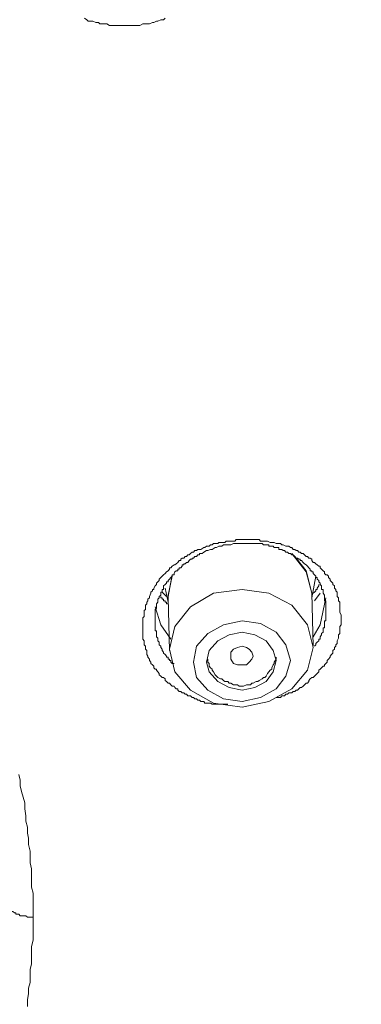
# Model space of a CAD drawing. Units: millimetres. Extents: x -13 to 3234, y -30 to 3012.
# Drawn here: x 1012 to 1042, y 2379 to 2463 of the extents above; entities that cross this region are included whole.
import ezdxf

# ---------------------------------------------------------------- set-up
doc = ezdxf.new("R2010")
doc.units = ezdxf.units.MM
doc.header["$MEASUREMENT"] = 0
for name, color, linetype in [('__ 1', 7, 'Continuous'), ('Default', 18, 'Continuous'), ('General Dimension', 18, 'Continuous')]:
    doc.layers.add(name, color=color, linetype=linetype)
doc.styles.add('Arial', font='txt')
doc.dimstyles.new('Standard (TOTO)', dxfattribs={"dimtxt": 50, "dimasz": 40, "dimexe": 10, "dimexo": 2, "dimgap": 5, "dimtad": 1, "dimtoh": 1, "dimdec": 0, "dimzin": 1, "dimdsep": 46, "dimtxsty": 'Arial', "dimcen": 20, "dimadec": 0, "dimazin": 1, "dimtfac": 1, "dimtdec": 4, "dimtix": 1, "dimtofl": 0, "dimtmove": 1, "dimatfit": 3, "dimfxl": 0, "dimtolj": 1, "dimtzin": 1, "dimarcsym": 0})

# ---------------------------------------------------------------- blocks, each defined once
blk = doc.blocks.new('*D2')
at = {"layer": 'Default', "color": 0, "lineweight": -2}
for p, q in [((705.077, 2385.627), (705.077, 2684.627)), ((1139.763, 2387.301), (1139.763, 2684.627)), ((745.077, 2674.627), (1099.763, 2674.627))]:
    blk.add_line(p, q, dxfattribs=at)
at = {"layer": 'Default', "color": 0}
for points in [[(745.077, 2681.294), (745.077, 2667.96), (705.077, 2674.627)], [(1099.763, 2667.96), (1099.763, 2681.294), (1139.763, 2674.627)]]:
    blk.add_solid(points, dxfattribs=at)
at = {"layer": 'Defpoints', "color": 0}
for p in [(1139.763, 2674.627), (1139.763, 2385.301), (705.077, 2383.627)]:
    blk.add_point(p, dxfattribs=at)
at = {"layer": 'Default', "color": 0, "insert": (922.42, 2705.156), "char_height": 50, "attachment_point": 5, "style": 'Arial'}
blk.add_mtext('\\A1;110', dxfattribs=at)

msp = doc.modelspace()

# ---------------------------------------------------------------- linework, layer by layer
at = {"layer": '__ 1', "color": 0, "lineweight": 9}
for points in [[(1024.835, 2462.976), (1024.717, 2462.838), (1024.481, 2462.838), (1024.225, 2462.72), (1024.107, 2462.72), (1023.87, 2462.602), (1023.752, 2462.602), (1023.516, 2462.484), (1023.28, 2462.484), (1023.162, 2462.484), (1022.925, 2462.484), (1022.689, 2462.366), (1022.571, 2462.366), (1022.295, 2462.366), (1022.059, 2462.366), (1021.961, 2462.366), (1021.665, 2462.366), (1021.429, 2462.366), (1021.311, 2462.366), (1021.075, 2462.366), (1020.838, 2462.366), (1020.72, 2462.366), (1020.484, 2462.366), (1020.248, 2462.366), (1020.09, 2462.366), (1019.854, 2462.484), (1019.736, 2462.484), (1019.499, 2462.484), (1019.263, 2462.484), (1019.145, 2462.602), (1018.909, 2462.602), (1018.653, 2462.72), (1018.535, 2462.72), (1018.279, 2462.72), (1018.161, 2462.838), (1017.944, 2462.976)], [(1030.191, 2404.419), (1029.955, 2404.419), (1029.836, 2404.419), (1029.561, 2404.419), (1029.443, 2404.419), (1029.344, 2404.419), (1029.226, 2404.419), (1029.108, 2404.419), (1028.97, 2404.419), (1028.852, 2404.419), (1028.734, 2404.518), (1028.498, 2404.518), (1028.379, 2404.518), (1028.242, 2404.518), (1028.143, 2404.656), (1028.005, 2404.656), (1027.907, 2404.656), (1027.789, 2404.774), (1027.631, 2404.774), (1027.513, 2404.892), (1027.395, 2404.892), (1027.277, 2405.01), (1027.159, 2405.01), (1027.021, 2405.148), (1026.785, 2405.148), (1026.666, 2405.286), (1026.548, 2405.286), (1026.43, 2405.384), (1026.312, 2405.384), (1026.194, 2405.502), (1026.036, 2405.502), (1025.918, 2405.62), (1025.918, 2405.738), (1025.8, 2405.738), (1025.682, 2405.857), (1025.603, 2405.975), (1025.446, 2405.975), (1025.328, 2406.093), (1025.209, 2406.211), (1025.111, 2406.211), (1024.973, 2406.369), (1024.835, 2406.447), (1024.835, 2406.605), (1024.717, 2406.703), (1024.599, 2406.703), (1024.481, 2406.821), (1024.343, 2406.94), (1024.343, 2407.058), (1024.225, 2407.176), (1024.107, 2407.333), (1024.107, 2407.412), (1023.989, 2407.412), (1023.87, 2407.53), (1023.87, 2407.668), (1023.752, 2407.786), (1023.634, 2407.904), (1023.634, 2408.022), (1023.516, 2408.16), (1023.516, 2408.278), (1023.378, 2408.436), (1023.378, 2408.534), (1023.28, 2408.672), (1023.28, 2408.869), (1023.28, 2409.007), (1023.162, 2409.125), (1023.162, 2409.263), (1023.162, 2409.381), (1023.044, 2409.499), (1023.044, 2409.617), (1023.044, 2409.735), (1023.044, 2409.834), (1022.925, 2409.972), (1022.925, 2410.188), (1022.925, 2410.346), (1022.925, 2410.464), (1022.925, 2410.582), (1022.925, 2410.7), (1022.925, 2410.818), (1022.925, 2410.936), (1022.925, 2411.192), (1022.925, 2411.311), (1022.925, 2411.468), (1022.925, 2411.547), (1022.925, 2411.704), (1022.925, 2411.803), (1023.044, 2411.921), (1023.044, 2412.157), (1023.044, 2412.275), (1023.044, 2412.413), (1023.162, 2412.512), (1023.162, 2412.63), (1023.162, 2412.748), (1023.162, 2412.866), (1023.28, 2413.004), (1023.28, 2413.142), (1023.378, 2413.24), (1023.378, 2413.378), (1023.516, 2413.496), (1023.516, 2413.614), (1023.634, 2413.89), (1023.634, 2413.988), (1023.752, 2414.107), (1023.752, 2414.225), (1023.87, 2414.225), (1023.87, 2414.343), (1023.989, 2414.52), (1024.107, 2414.638), (1024.107, 2414.756), (1024.225, 2414.874), (1024.343, 2414.993), (1024.343, 2415.091), (1024.481, 2415.229), (1024.599, 2415.347), (1024.717, 2415.465), (1024.835, 2415.583), (1024.973, 2415.721), (1025.111, 2415.82), (1025.209, 2415.957), (1025.209, 2416.075), (1025.328, 2416.075), (1025.446, 2416.194), (1025.603, 2416.331), (1025.682, 2416.331), (1025.8, 2416.41), (1025.918, 2416.528), (1026.036, 2416.686), (1026.194, 2416.686), (1026.194, 2416.804), (1026.312, 2416.902), (1026.43, 2416.902), (1026.548, 2417.021), (1026.666, 2417.021), (1026.785, 2417.178), (1026.903, 2417.178), (1027.021, 2417.277), (1027.159, 2417.395), (1027.277, 2417.395), (1027.395, 2417.532), (1027.513, 2417.532), (1027.631, 2417.631), (1027.789, 2417.631), (1027.907, 2417.631), (1028.143, 2417.788), (1028.242, 2417.788), (1028.379, 2417.907), (1028.498, 2417.907), (1028.616, 2417.907), (1028.734, 2418.025), (1028.852, 2418.025), (1028.97, 2418.143), (1029.108, 2418.143), (1029.226, 2418.143), (1029.344, 2418.143), (1029.443, 2418.222), (1029.699, 2418.222), (1029.836, 2418.222), (1029.955, 2418.222), (1030.073, 2418.34), (1030.191, 2418.34), (1030.309, 2418.34), (1030.447, 2418.34), (1030.565, 2418.34), (1030.801, 2418.34), (1030.919, 2418.478), (1031.037, 2418.478), (1031.156, 2418.478), (1031.313, 2418.478), (1031.431, 2418.478), (1031.549, 2418.478), (1031.786, 2418.478), (1031.904, 2418.478), (1032.022, 2418.478), (1032.14, 2418.478), (1032.258, 2418.478), (1032.376, 2418.478), (1032.514, 2418.478), (1032.613, 2418.478), (1032.888, 2418.478), (1033.006, 2418.34), (1033.125, 2418.34), (1033.243, 2418.34), (1033.361, 2418.34), (1033.479, 2418.34), (1033.597, 2418.34), (1033.833, 2418.222), (1033.952, 2418.222), (1034.07, 2418.222), (1034.168, 2418.222), (1034.326, 2418.143), (1034.463, 2418.143), (1034.562, 2418.143), (1034.7, 2418.143), (1034.818, 2418.025), (1034.936, 2418.025), (1035.153, 2417.907), (1035.31, 2417.907), (1035.428, 2417.907), (1035.546, 2417.788), (1035.665, 2417.788), (1035.783, 2417.631), (1035.92, 2417.631), (1036.039, 2417.532), (1036.157, 2417.532), (1036.275, 2417.395), (1036.393, 2417.395), (1036.511, 2417.277), (1036.629, 2417.277), (1036.747, 2417.178), (1036.885, 2417.021), (1037.003, 2417.021), (1037.122, 2416.902), (1037.24, 2416.902), (1037.378, 2416.804), (1037.378, 2416.686), (1037.496, 2416.528), (1037.614, 2416.528), (1037.732, 2416.41), (1037.85, 2416.331), (1037.968, 2416.194), (1038.086, 2416.194), (1038.086, 2416.075), (1038.204, 2415.957), (1038.342, 2415.82), (1038.46, 2415.721), (1038.46, 2415.583), (1038.579, 2415.465), (1038.697, 2415.465), (1038.795, 2415.347), (1038.795, 2415.229), (1038.933, 2415.091), (1038.933, 2414.993), (1039.051, 2414.874), (1039.169, 2414.756), (1039.169, 2414.638), (1039.307, 2414.52), (1039.307, 2414.343), (1039.425, 2414.225), (1039.425, 2414.107), (1039.543, 2413.988), (1039.543, 2413.89), (1039.543, 2413.614), (1039.662, 2413.496), (1039.662, 2413.378), (1039.662, 2413.24), (1039.78, 2413.142), (1039.78, 2413.004), (1039.78, 2412.866), (1039.78, 2412.748), (1039.78, 2412.63), (1039.78, 2412.413), (1039.78, 2412.275), (1039.898, 2412.039), (1039.898, 2411.803)], [(1038.579, 2412.413), (1038.579, 2412.63), (1038.579, 2412.748), (1038.579, 2413.004), (1038.579, 2413.142), (1038.579, 2413.24), (1038.46, 2413.24), (1038.46, 2413.378), (1038.46, 2413.496), (1038.46, 2413.614), (1038.46, 2413.732), (1038.342, 2413.89), (1038.342, 2413.988), (1038.342, 2414.107), (1038.342, 2414.225), (1038.204, 2414.225), (1038.204, 2414.343), (1038.204, 2414.52), (1038.086, 2414.638), (1038.086, 2414.756), (1037.968, 2414.874), (1037.968, 2414.993), (1037.85, 2415.091), (1037.85, 2415.229), (1037.732, 2415.229), (1037.732, 2415.347), (1037.614, 2415.465), (1037.496, 2415.583), (1037.496, 2415.721), (1037.378, 2415.721), (1037.378, 2415.82), (1037.24, 2415.82), (1037.24, 2415.957), (1037.122, 2416.075), (1037.003, 2416.194), (1036.885, 2416.331), (1036.747, 2416.41), (1036.629, 2416.528), (1036.511, 2416.686), (1036.393, 2416.686), (1036.393, 2416.804), (1036.275, 2416.804), (1036.157, 2416.902), (1036.039, 2416.902), (1035.92, 2417.021), (1035.783, 2417.178), (1035.665, 2417.178), (1035.546, 2417.277), (1035.428, 2417.277), (1035.31, 2417.395), (1035.153, 2417.395), (1035.034, 2417.532), (1034.936, 2417.532), (1034.818, 2417.631), (1034.7, 2417.631), (1034.562, 2417.631), (1034.562, 2417.788), (1034.463, 2417.788), (1034.326, 2417.788), (1034.168, 2417.788), (1034.07, 2417.907), (1033.952, 2417.907), (1033.833, 2417.907), (1033.715, 2417.907), (1033.715, 2418.025), (1033.597, 2418.025), (1033.479, 2418.025), (1033.361, 2418.025), (1033.243, 2418.025), (1033.125, 2418.143), (1033.006, 2418.143), (1032.888, 2418.143), (1032.77, 2418.143), (1032.613, 2418.143), (1032.376, 2418.143), (1032.258, 2418.143), (1032.022, 2418.143), (1031.786, 2418.143), (1031.668, 2418.143), (1031.431, 2418.143), (1031.156, 2418.143), (1031.037, 2418.143), (1030.801, 2418.143), (1030.683, 2418.143), (1030.447, 2418.025), (1030.191, 2418.025), (1030.073, 2418.025), (1029.836, 2418.025), (1029.699, 2417.907), (1029.443, 2417.907), (1029.226, 2417.788), (1029.108, 2417.788), (1028.852, 2417.631), (1028.734, 2417.631), (1028.498, 2417.532), (1028.379, 2417.532), (1028.143, 2417.395), (1028.005, 2417.277), (1027.789, 2417.277), (1027.789, 2417.178), (1027.631, 2417.178), (1027.513, 2417.021), (1027.395, 2417.021), (1027.277, 2416.902), (1027.159, 2416.902), (1027.159, 2416.804), (1027.021, 2416.804), (1026.903, 2416.686), (1026.785, 2416.528), (1026.666, 2416.528), (1026.548, 2416.41), (1026.43, 2416.41), (1026.43, 2416.331), (1026.312, 2416.331), (1026.312, 2416.194), (1026.194, 2416.075), (1026.036, 2416.075), (1026.036, 2415.957), (1025.918, 2415.957), (1025.918, 2415.82), (1025.8, 2415.82), (1025.682, 2415.721), (1025.603, 2415.583), (1025.603, 2415.465), (1025.446, 2415.465), (1025.446, 2415.347), (1025.328, 2415.229), (1025.209, 2415.091), (1025.111, 2414.993), (1025.111, 2414.874), (1024.973, 2414.874), (1024.973, 2414.756), (1024.835, 2414.638), (1024.717, 2414.52), (1024.717, 2414.343), (1024.717, 2414.225), (1024.599, 2414.225), (1024.599, 2414.107), (1024.599, 2413.988), (1024.481, 2413.988), (1024.481, 2413.89), (1024.481, 2413.732), (1024.343, 2413.614), (1024.343, 2413.496), (1024.225, 2413.378), (1024.225, 2413.24), (1024.225, 2413.142), (1024.107, 2413.004), (1024.107, 2412.866), (1024.107, 2412.748), (1024.107, 2412.63), (1023.989, 2412.512), (1023.989, 2412.413), (1023.989, 2412.275), (1023.989, 2412.157), (1023.989, 2412.039), (1023.989, 2411.921), (1023.989, 2411.803), (1023.989, 2411.704), (1023.989, 2411.547), (1023.989, 2411.468), (1023.989, 2411.311), (1023.989, 2411.192), (1023.989, 2411.055), (1023.989, 2410.936), (1023.989, 2410.818), (1023.989, 2410.7), (1024.107, 2410.7), (1024.107, 2410.582), (1024.107, 2410.464), (1024.107, 2410.346), (1024.107, 2410.188), (1024.225, 2410.07), (1024.225, 2409.972), (1024.225, 2409.834), (1024.343, 2409.735), (1024.343, 2409.617), (1024.343, 2409.499), (1024.481, 2409.381), (1024.481, 2409.263), (1024.599, 2409.125), (1024.599, 2409.007), (1024.717, 2408.869), (1024.717, 2408.771), (1024.835, 2408.672), (1024.973, 2408.534), (1024.973, 2408.436), (1025.111, 2408.436), (1025.111, 2408.278), (1025.209, 2408.278), (1025.209, 2408.16), (1025.328, 2408.16), (1025.328, 2408.022), (1025.446, 2407.904), (1025.603, 2407.904)], [(1037.378, 2413.89), (1036.885, 2415.721), (1035.665, 2417.277)], [(1036.039, 2416.902), (1036.885, 2415.82), (1037.378, 2413.89)], [(1025.446, 2415.465), (1025.111, 2413.614)], [(1025.111, 2413.732), (1025.446, 2415.347)], [(1037.378, 2413.496), (1037.732, 2415.347)], [(1024.835, 2414.343), (1025.111, 2413.142)], [(1037.968, 2414.638), (1037.968, 2414.52), (1037.85, 2414.343), (1037.85, 2414.225), (1037.732, 2414.225), (1037.732, 2414.107), (1037.614, 2413.988), (1037.496, 2413.89), (1037.378, 2413.89)], [(1025.111, 2413.004), (1024.973, 2413.004), (1024.973, 2413.142), (1024.835, 2413.142), (1024.835, 2413.24), (1024.717, 2413.24), (1024.717, 2413.378), (1024.599, 2413.378), (1024.599, 2413.496), (1024.481, 2413.496), (1024.481, 2413.614)], [(1024.973, 2413.614), (1024.599, 2413.988)], [(1025.111, 2413.24), (1025.111, 2413.732)], [(1025.111, 2413.614), (1025.111, 2413.496)], [(1025.111, 2413.496), (1025.209, 2409.007)], [(1037.378, 2413.89), (1037.378, 2413.732)], [(1037.496, 2409.381), (1037.378, 2413.89)], [(1038.579, 2413.496), (1038.086, 2411.192), (1037.496, 2410.188)], [(1038.086, 2413.89), (1037.614, 2413.24)], [(1025.328, 2409.972), (1024.481, 2411.192), (1023.989, 2412.748)], [(1037.614, 2409.381), (1037.732, 2409.499), (1037.732, 2409.617), (1037.85, 2409.735), (1037.968, 2409.834), (1037.968, 2409.972), (1038.086, 2409.972), (1038.086, 2410.07), (1038.086, 2410.188), (1038.204, 2410.346), (1038.204, 2410.464), (1038.342, 2410.582), (1038.342, 2410.7), (1038.342, 2410.818), (1038.342, 2410.936), (1038.46, 2410.936), (1038.46, 2411.055), (1038.46, 2411.192), (1038.46, 2411.311), (1038.46, 2411.468), (1038.46, 2411.547), (1038.579, 2411.547), (1038.579, 2411.704), (1038.579, 2411.803), (1038.579, 2412.039), (1038.579, 2412.275), (1038.579, 2412.413)], [(1039.898, 2411.803), (1039.898, 2411.468), (1039.898, 2411.311), (1039.898, 2411.192), (1039.78, 2411.055), (1039.78, 2410.936), (1039.78, 2410.7), (1039.78, 2410.582), (1039.78, 2410.464), (1039.662, 2410.346), (1039.662, 2410.188), (1039.662, 2410.07), (1039.543, 2409.834), (1039.543, 2409.735), (1039.543, 2409.617), (1039.425, 2409.499), (1039.425, 2409.381), (1039.307, 2409.263), (1039.307, 2409.125), (1039.169, 2409.007), (1039.169, 2408.771), (1039.051, 2408.672), (1038.933, 2408.534), (1038.933, 2408.436), (1038.795, 2408.278), (1038.697, 2408.16), (1038.697, 2408.022), (1038.579, 2407.904), (1038.46, 2407.786), (1038.46, 2407.668), (1038.342, 2407.668), (1038.204, 2407.53), (1038.086, 2407.412), (1037.968, 2407.333), (1037.968, 2407.176), (1037.85, 2407.058), (1037.732, 2406.94), (1037.614, 2406.821), (1037.496, 2406.703), (1037.378, 2406.703), (1037.24, 2406.605), (1037.122, 2406.447), (1037.122, 2406.369), (1037.003, 2406.211), (1036.885, 2406.211), (1036.747, 2406.093), (1036.629, 2405.975), (1036.511, 2405.857), (1036.393, 2405.857), (1036.275, 2405.738), (1036.157, 2405.62), (1036.039, 2405.62), (1035.92, 2405.502), (1035.783, 2405.502), (1035.665, 2405.384), (1035.428, 2405.384), (1035.31, 2405.286), (1035.153, 2405.286), (1035.034, 2405.148), (1034.936, 2405.148), (1034.818, 2405.148), (1034.7, 2405.01), (1034.326, 2405.01)], [(1028.498, 2408.278), (1028.498, 2408.022), (1028.616, 2407.904), (1028.616, 2407.668), (1028.734, 2407.53), (1028.852, 2407.412), (1028.852, 2407.333), (1028.97, 2407.176), (1029.108, 2406.94), (1029.226, 2406.821), (1029.344, 2406.703), (1029.561, 2406.605), (1029.699, 2406.605), (1029.836, 2406.447), (1029.955, 2406.369), (1030.191, 2406.369), (1030.309, 2406.211), (1030.447, 2406.211), (1030.683, 2406.093), (1030.801, 2406.093), (1031.037, 2406.093), (1031.156, 2405.975), (1031.431, 2405.975), (1031.549, 2405.975), (1031.786, 2406.093), (1031.904, 2406.093), (1032.14, 2406.093), (1032.258, 2406.211), (1032.376, 2406.211), (1032.613, 2406.369), (1032.77, 2406.369), (1032.888, 2406.447), (1033.125, 2406.605), (1033.243, 2406.703), (1033.361, 2406.703), (1033.479, 2406.821), (1033.597, 2407.058), (1033.715, 2407.176), (1033.833, 2407.333), (1033.952, 2407.412), (1033.952, 2407.53), (1034.07, 2407.786), (1034.168, 2407.904), (1034.168, 2408.022), (1034.326, 2408.278), (1034.326, 2408.436)], [(1012.332, 2398.434), (1012.451, 2397.941), (1012.451, 2397.449), (1012.569, 2396.977), (1012.707, 2396.484), (1012.844, 2396.012), (1012.844, 2395.5), (1012.943, 2394.909), (1012.943, 2394.437), (1013.081, 2393.925), (1013.081, 2393.432), (1013.179, 2392.98), (1013.179, 2392.448), (1013.297, 2391.877), (1013.297, 2391.365), (1013.297, 2390.893), (1013.435, 2390.381), (1013.435, 2389.908), (1013.435, 2389.298), (1013.435, 2388.805), (1013.553, 2388.294), (1013.553, 2387.86), (1013.553, 2387.348), (1013.553, 2386.738), (1013.553, 2386.246)], [(1013.553, 2386.246), (1013.297, 2386.246), (1013.179, 2386.246), (1013.081, 2386.246), (1012.943, 2386.364), (1012.844, 2386.364), (1012.707, 2386.364), (1012.569, 2386.364), (1012.451, 2386.364), (1012.332, 2386.502), (1012.214, 2386.502), (1012.096, 2386.502), (1012.096, 2386.62), (1011.978, 2386.62), (1011.821, 2386.738), (1011.742, 2386.738)], [(1013.553, 2386.246), (1013.553, 2385.754), (1013.553, 2385.301), (1013.553, 2384.828), (1013.553, 2384.316), (1013.435, 2383.726), (1013.435, 2383.253), (1013.435, 2382.761), (1013.435, 2382.269), (1013.297, 2381.776), (1013.297, 2381.166), (1013.297, 2380.674), (1013.179, 2380.181), (1013.179, 2379.709), (1013.081, 2379.236), (1013.081, 2378.626)]]:
    msp.add_lwpolyline(points, dxfattribs=at)
for points in [[(1025.682, 2411.055), (1025.209, 2409.125), (1025.682, 2407.176), (1027.021, 2405.62), (1028.97, 2404.518), (1031.431, 2404.183), (1033.715, 2404.656), (1035.665, 2405.738), (1037.003, 2407.333), (1037.496, 2409.263), (1037.003, 2411.192), (1035.665, 2412.866), (1033.715, 2413.89), (1031.431, 2414.225), (1028.97, 2413.89), (1027.021, 2412.748)], [(1027.513, 2409.381), (1027.277, 2408.022), (1027.513, 2406.703), (1028.498, 2405.62), (1029.836, 2404.892), (1031.431, 2404.656), (1033.006, 2405.01), (1034.326, 2405.738), (1035.153, 2406.821), (1035.546, 2408.16), (1035.153, 2409.499), (1034.326, 2410.582), (1033.006, 2411.311), (1031.431, 2411.547), (1029.836, 2411.192), (1028.498, 2410.464)], [(1028.616, 2409.007), (1028.379, 2408.022), (1028.616, 2407.176), (1029.344, 2406.369), (1030.309, 2405.857), (1031.431, 2405.62), (1032.514, 2405.857), (1033.479, 2406.369), (1034.07, 2407.176), (1034.326, 2408.16), (1034.07, 2409.007), (1033.479, 2409.834), (1032.514, 2410.346), (1031.431, 2410.582), (1030.309, 2410.346), (1029.344, 2409.834)], [(1030.447, 2408.278), (1030.447, 2408.534), (1030.447, 2408.869), (1030.683, 2409.125), (1031.037, 2409.263), (1031.431, 2409.381), (1031.786, 2409.263), (1032.022, 2409.125), (1032.258, 2408.869), (1032.376, 2408.534), (1032.258, 2408.278), (1032.022, 2408.022), (1031.786, 2407.786), (1031.431, 2407.786), (1031.037, 2407.786), (1030.683, 2407.904)]]:
    msp.add_lwpolyline(points, close=True, dxfattribs=at)
at = {"layer": 'General Dimension', "color": 0}
msp.add_open_spline([(0, 3000), (1600, 3000), (3200, 3000), (3200, 1500), (3200, 0), (1600, 0), (0, 0), (0, 1500), (0, 3000)], degree=2, knots=[0, 0, 0, 1, 1, 2, 2, 3, 3, 4, 4, 4], dxfattribs=at)

# ---------------------------------------------------------------- dimensions: what is measured, and where the dimension line sits
at = {"layer": 'Default', "color": 0}
dim = msp.add_linear_dim(base=(1139.763, 2674.627), p1=(705.077, 2383.627), p2=(1139.763, 2385.301), text='110', dimstyle='Standard (TOTO)', override={"dimscale": 1, "dimtxt": 50, "dimasz": 40, "dimexe": 10, "dimexo": 2, "dimgap": 5, "dimtad": 1, "dimtih": 0, "dimdec": 0, "dimzin": 1, "dimtxsty": 'Arial', "dimsah": 0, "dimcen": 20, "dimazin": 1, "dimtix": 0, "dimtmove": 0, "dimtzin": 1}, dxfattribs=at)
dim.commit()
dim.dimension.update_dxf_attribs({"geometry": '*D2', "text_midpoint": (922.42, 2705.156)})

doc.saveas('drawing.dxf')
